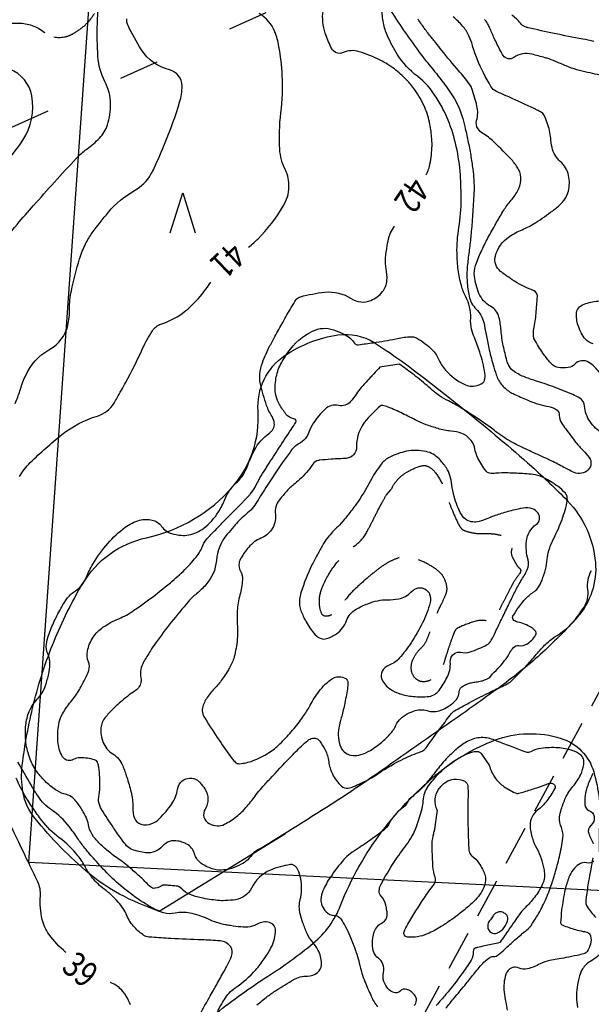
# Model space of a CAD drawing. Extents: x 1563053 to 1564769, y 6714903 to 6716739.
# Drawn here: x 1564166 to 1564246, y 6716025 to 6716163 of the extents above; entities that cross this region are included whole.
import ezdxf

# ---------------------------------------------------------------- set-up
doc = ezdxf.new("R2010")
doc.units = 0
doc.header["$LTSCALE"] = 2
doc.header["$MEASUREMENT"] = 0
for name, pattern in [('K_KAYAPU_2000', [6.3, 4.9, -1.4]), ('K_POLKU_2000', [4.2, 3.5, -0.7]), ('K_TILRAJ_2000', [4.2, 2.8, -1.4]), ('K_TILRAJ_EPA_2000', [8.4, 2.8, -5.6])]:
    doc.linetypes.add(name, pattern=pattern)
doc.layers.get('0').update_dxf_attribs({"linetype": 'CONTINUOUS'})
for name, color, linetype in [('K_AJOPOLKU', 7, 'K_POLKU_2000'), ('K_AVOKALLIO', 7, 'K_AVOKAL_O_2000'), ('K_KARTTAMERKKI', 7, 'CONTINUOUS'), ('K_KAYRA', 32, 'CONTINUOUS'), ('K_KAYRA_APU', 32, 'K_KAYAPU_2000'), ('K_KAYRA_JOHTO', 32, 'CONTINUOUS'), ('K_KAYRA_LUKU', 32, 'CONTINUOUS'), ('K_OJA', 5, 'CONTINUOUS'), ('K_RAUHOITETTU_ALUE', 7, 'CONTINUOUS'), ('K_TILANRAJA', 1, 'K_TILRAJ_2000'), ('K_TILANRAJA_EPAVARMA', 1, 'K_TILRAJ_EPA_2000')]:
    doc.layers.add(name, color=color, linetype=linetype)
doc.styles.get("Standard").update_dxf_attribs({"font": 'romans.shx', "width": 0.8})
doc.linetypes.add('K_AVOKAL_O_2000', pattern='A,0,-1.75,[141,ACAD.shx,S=-2.1,R=0,X=0,Y=0],-1.75', length=3.5)

# ---------------------------------------------------------------- blocks, each defined once
blk = doc.blocks.new('K_MANTYM')
blk.add_lwpolyline([(-0.625, 0), (0, 2), (0.625, 0)])

msp = doc.modelspace()

# ---------------------------------------------------------------- linework, layer by layer
at = {"layer": 'K_AJOPOLKU', "flags": 128}
msp.add_lwpolyline([(1563978.01, 6716069.12, 0.019639), (1563987.53, 6716069.69, 0.034792), (1563992.84, 6716070.59, 0.004076), (1564004.6, 6716073.55, 0.020086), (1564006.96, 6716074.26, 0.01002), (1564014.24, 6716076.96, 0.012341), (1564020.05, 6716079.41, 0.016913), (1564027.41, 6716083.03, -0.020171), (1564033.59, 6716086.03, -0.011518), (1564040.79, 6716088.97, 0.00869), (1564050.35, 6716092.82, 0.006264), (1564061.5, 6716097.69, 0.014306), (1564066.29, 6716100.03, 0.029211), (1564072.36, 6716103.67, -0.023716), (1564079.77, 6716108.23, -0.001871), (1564087.8, 6716112.61, -0.002682), (1564093.42, 6716115.62, -0.002747), (1564100.57, 6716119.34, -0.00295), (1564107.26, 6716122.74, -0.016192), (1564113.17, 6716125.45, 0.010494), (1564122.32, 6716129.53, 0.012916), (1564128.92, 6716132.84, 0.013918), (1564134.86, 6716136.24, 0.032739), (1564141.14, 6716140.66, 0.029422), (1564147.46, 6716146.39, 0.009844), (1564151.03, 6716150.19, -0.00673), (1564156.22, 6716155.78, -0.008906), (1564161.87, 6716161.49, -0.050742), (1564162.98, 6716162.36, -0.118207), (1564163.4, 6716162.51, -0.024014), (1564165.56, 6716162.62, -0.171246), (1564169.16, 6716161.37, 0.224952), (1564172.03, 6716160.69, 0.077758), (1564173.19, 6716161.13, 0.047047), (1564174.85, 6716162.3, 0.084881), (1564176.12, 6716163.83, 0.074482), (1564176.95, 6716165.93)], format="xyb", dxfattribs=at)
at = {"layer": 'K_AVOKALLIO', "flags": 128}
for points in [[(1564185.34, 6716037.82, -0.042371), (1564179.75, 6716040.25, -0.050579), (1564175.51, 6716043.11, -0.048201), (1564167.87, 6716050.86, -0.129446), (1564166.17, 6716054.6, -0.072072), (1564166.08, 6716058.34, -0.030774), (1564167.66, 6716066.93, -0.036128), (1564170.54, 6716075.77, -0.037162), (1564174.57, 6716083.86, -0.208305), (1564183.55, 6716090.32, 0.161462), (1564195.64, 6716097.46, 0.199574), (1564199.22, 6716108.14, -0.267778), (1564203.01, 6716115.92, -0.11329), (1564210.46, 6716118.81, -0.177543), (1564215.55, 6716117.73, -0.020139), (1564219.95, 6716114.73, -0.009861), (1564228.54, 6716108.06, -0.011245), (1564237.64, 6716100.37, -0.019195), (1564242.69, 6716095.54, -0.172918), (1564246.65, 6716086.85, -0.205631), (1564244.09, 6716079.14, -0.028186), (1564238.9, 6716073.92, -0.027259), (1564232.96, 6716069.15, -0.002277), (1564226.47, 6716064.53, -0.001322), (1564215.24, 6716056.67, -0.010208), (1564209.5, 6716052.84, -0.005492), (1564198.62, 6716046.07)], [(1564180.93, 6715969.06, 0.064306), (1564180.92, 6715974.78, 0.074893), (1564179.55, 6715979.5, 0.171814), (1564174.16, 6715985.06, -0.215425), (1564170.18, 6715989.92, -0.09864), (1564169.73, 6715996.66, -0.11435), (1564171.79, 6716002.14, -0.029847), (1564176.86, 6716008.87, -0.037121), (1564181.63, 6716013.68, -0.004909), (1564187.55, 6716018.74, -0.005087), (1564193.36, 6716023.51, -0.027113), (1564200.56, 6716028.67, 0.030226), (1564206.98, 6716033.34, 0.12849), (1564210.83, 6716038.66, -0.070066), (1564216.64, 6716049.04, -0.060046), (1564224.8, 6716057.45, -0.079711), (1564232.48, 6716061.86, -0.169213), (1564241.82, 6716062.12, -0.248818), (1564246.41, 6716057.43, -0.08978), (1564247.23, 6716049.85, 0.074898), (1564247.94, 6716040.77, 0.022186), (1564250.17, 6716032.82, -0.033143), (1564251.54, 6716027.46, -0.054637), (1564252.05, 6716020.69, -0.046333), (1564251.03, 6716012.75, -0.066885), (1564248.18, 6716005.01, -0.128967), (1564245.25, 6716001.82, -0.004798), (1564239.3, 6715998.08, 0.003613), (1564231.38, 6715993.12, 0.000289), (1564217.07, 6715984, 0.001145), (1564213.48, 6715981.7, 0.022919), (1564210.33, 6715979.46, -0.00833), (1564201.86, 6715973.06, -0.03756), (1564196.4, 6715969.67, -0.021765), (1564186.36, 6715964.98)]]:
    msp.add_lwpolyline(points, format="xyb", dxfattribs=at)
msp.add_lwpolyline([(1564203.1, 6716048.69), (1564185.34, 6716037.82)], dxfattribs=at)
at = {"layer": 'K_KAYRA', "flags": 128}
for points in [[(1564271.49, 6716051.51, 0.000003), (1564268.45, 6716047.24, 0.004735)], [(1564160.75, 6716128.06, -0.011725), (1564161.91, 6716130.14, -0.039998), (1564162.32, 6716130.72, -0.003129), (1564165.37, 6716134.35, -0.004253), (1564167.66, 6716136.99, -0.003107), (1564170.61, 6716140.28, -0.003045), (1564173.65, 6716143.6, -0.048922), (1564175.18, 6716144.96, 0.043227), (1564176.94, 6716146.48, 0.114295), (1564178.05, 6716148.33, 0.082592), (1564178.5, 6716151.27, 0.11787), (1564177.69, 6716154.43, -0.105681), (1564176.72, 6716157.93, -0.021769), (1564176.63, 6716162.57, -0.034491), (1564176.9, 6716165.5, -0.02054)], [(1564198.62, 6716046.07, -0.052719), (1564197.72, 6716045.03, -0.068957), (1564196.87, 6716044.43, -0.040634), (1564195.51, 6716043.86, -0.053084), (1564194.41, 6716043.63, -0.093517), (1564192.97, 6716043.75, -0.076329), (1564191.37, 6716044.47, -0.181645), (1564190.27, 6716045.95, 0.202238), (1564189.22, 6716047.26, 0.040676), (1564188.69, 6716047.5, 0.031567), (1564187.96, 6716047.7, 0.271486), (1564185.78, 6716046.97, -0.245556), (1564183.45, 6716046.05, -0.059358), (1564181.49, 6716046.51, -0.134177), (1564180.75, 6716047.03, -0.015427), (1564180.07, 6716047.9, -0.008386), (1564178.91, 6716049.56, -0.009378), (1564177.23, 6716052.13, -0.046818), (1564176.96, 6716052.68, -0.135775), (1564176.83, 6716053.88, 0.058518), (1564176.98, 6716056.61, 0.015414), (1564176.83, 6716058.07, 0.041595), (1564176.72, 6716058.61, 0.248817), (1564176.24, 6716059.1, 0.078481), (1564174.2, 6716059.4, 0.125575), (1564173.25, 6716059.14, -0.16852), (1564172.53, 6716059.01, -0.234405), (1564171.7, 6716059.6, -0.104366), (1564171.09, 6716061.68, -0.059685), (1564171.2, 6716064.07, -0.089216), (1564171.73, 6716065.58, -0.044652), (1564172.89, 6716067.25, 0.042714), (1564174.11, 6716069, 0.016939), (1564174.97, 6716070.59, 0.026963), (1564175.42, 6716071.64, 0.188472), (1564175.39, 6716072.88, -0.151268), (1564175.24, 6716074.4, -0.09332), (1564176.04, 6716076.33, -0.099706), (1564177.41, 6716077.73, -0.050609), (1564179.65, 6716078.94, 0.054181), (1564181.72, 6716080.08, 0.002598), (1564183.26, 6716081.16, 0.005337), (1564184, 6716081.71, 0.014013), (1564186.9, 6716084, 0.019003), (1564188.92, 6716085.83, 0.016111), (1564189.68, 6716086.62, 0.013946), (1564190.51, 6716087.6, 0.07112), (1564191.47, 6716089.22, -0.09479), (1564192.25, 6716090.41, -0.00205), (1564192.96, 6716091.13, 0.001154), (1564194.2, 6716092.4, 0.000872), (1564197.83, 6716096.12, 0.01042), (1564198.13, 6716096.44, 0.065996), (1564198.8, 6716097.43, -0.026759), (1564200.26, 6716099.97, -0.000158), (1564200.6, 6716100.5, -0.000034), (1564202.16, 6716102.92, -0.004815), (1564203.87, 6716105.52, 0.01262), (1564204.51, 6716106.52, 0.535681), (1564204.27, 6716107.04, -0.191235), (1564203.15, 6716107.69, -0.041561), (1564202.23, 6716109.06, -0.056535), (1564201.77, 6716110.19, -0.084366), (1564201.62, 6716111.6, -0.05649), (1564201.98, 6716113.69, -0.052753), (1564202.38, 6716114.66, -0.027348), (1564203.43, 6716116.36, -0.127125), (1564206.88, 6716119.35, -0.200906), (1564209.83, 6716119.53, -0.032334), (1564211.26, 6716118.93, -0.048571), (1564212.13, 6716118.39, -0.093694), (1564212.8, 6716117.64, 0.2517), (1564213.14, 6716117.43, 0.041692), (1564213.34, 6716117.44, 0.003914), (1564215.45, 6716117.72, 0.018647), (1564218.58, 6716118.27, -0.030787), (1564220.49, 6716118.56, -0.153608), (1564221.63, 6716118.31, -0.067606), (1564223.7, 6716116.72, -0.091083), (1564224.59, 6716115.43, 0.076492), (1564225.59, 6716113.86, 0.097179), (1564228.18, 6716111.88, 0.180713), (1564229.96, 6716111.69, 0.081972), (1564230.8, 6716112.07, 0.18212), (1564231.05, 6716112.41, 0.1082), (1564231.11, 6716113.44, 0.036498), (1564230.4, 6716116.39, 0.023086), (1564229.64, 6716118.44, -0.040624), (1564229.25, 6716119.62, -0.072555), (1564229.11, 6716121.17, 0.071316), (1564228.96, 6716122.75, 0.065067), (1564228.42, 6716124.18, -0.059123), (1564227.8, 6716125.75, -0.030702), (1564227.36, 6716127.95, -0.029447), (1564227.19, 6716130.28, -0.045203), (1564227.46, 6716133.93, 0.041806), (1564227.77, 6716137.87, 0.007923), (1564227.74, 6716139.53, 0.007333), (1564227.66, 6716141.32, 0.038698), (1564227.09, 6716145.27, 0.039764), (1564225.95, 6716148.98, 0.025526), (1564225.34, 6716150.32, 0.017477), (1564224.27, 6716152.2, 0.092223), (1564221.62, 6716155.15, -0.088834), (1564218.84, 6716158.18, -0.035265), (1564217.4, 6716160.86, -0.057923), (1564216.84, 6716162.64, -0.054706), (1564216.68, 6716164.68, 0.047141)], [(1564197.88, 6716131.13, 0.013142), (1564198.65, 6716131.77, 0.017464), (1564199.19, 6716132.29, 0.060695), (1564202.77, 6716136.91, 0.126697), (1564203.57, 6716139.63, 0.125414), (1564203.06, 6716142, -0.100706), (1564202.27, 6716144.9, -0.048147), (1564202.44, 6716150, 0.046601), (1564202.63, 6716155.26, 0.028017), (1564202.16, 6716159.36, 0.054252), (1564201.58, 6716161.41, 0.163408), (1564199.38, 6716163.97, -0.120874)], [(1564222.85, 6716141.33, 0.019759), (1564223.2, 6716142.09, 0.042264), (1564223.31, 6716142.46, 0.020037), (1564223.55, 6716143.79, 0.021017), (1564223.67, 6716145.06, 0.034981), (1564223.65, 6716146.38, 0.022745), (1564223.38, 6716148.41, 0.058479), (1564222.66, 6716150.79, 0.051225), (1564221.26, 6716153.26, 0.040674), (1564220.08, 6716154.67, 0.033024), (1564218.38, 6716156.18, 0.050593), (1564216.39, 6716157.42, 0.037371), (1564213.45, 6716158.61, 0.185011), (1564211.19, 6716158.48, -0.317345), (1564209.81, 6716158.75, -0.083446), (1564209.46, 6716159.26, -0.024159), (1564208.67, 6716161.23, -0.121386), (1564208.37, 6716164.32, 0.242106)], [(1564217.91, 6716164.3, 0.014069), (1564219.9, 6716161.31, 0.001254), (1564221.01, 6716159.74, 0.002479), (1564221.57, 6716158.96, 0.017457), (1564223.24, 6716156.82, -0.01409), (1564225.32, 6716154.2, -0.022201), (1564226.82, 6716151.99, -0.040735), (1564227.49, 6716150.69, -0.022778), (1564227.88, 6716149.61, -0.016615), (1564228.29, 6716148.09, -0.007594), (1564228.73, 6716146.1, -0.007469), (1564229.11, 6716144.07, -0.011615), (1564229.41, 6716142.11, -0.01561), (1564229.55, 6716140.64, -0.029158), (1564229.56, 6716138.55, -0.010204), (1564229.12, 6716132.61, -0.010316), (1564228.88, 6716130.5, 0.010547), (1564228.64, 6716128.44, 0.037576), (1564228.61, 6716126.29, 0.039712), (1564228.88, 6716124.28, 0.142355), (1564229.88, 6716122.44, -0.137321), (1564230.94, 6716120.56, -0.017508), (1564231.28, 6716118.88, 0.01537), (1564231.66, 6716116.97, 0.010483), (1564232.25, 6716114.63, 0.017079), (1564232.7, 6716113.21, 0.089244), (1564233.52, 6716111.75, 0.094263), (1564234.76, 6716110.73, 0.018818), (1564235.4, 6716110.41, 0.006538), (1564237.31, 6716109.57, 0.058666), (1564240.1, 6716108.76, -0.135161), (1564241.27, 6716108.22, -0.234603), (1564241.57, 6716107.51, 0.163238), (1564241.86, 6716106.46, 0.011668), (1564242.47, 6716105.61, 0.005169), (1564243.91, 6716103.71, 0.030068), (1564244.92, 6716102.57, -0.035217), (1564245.77, 6716101.58, -0.376503), (1564245.63, 6716099.86, -0.307552), (1564243.64, 6716099.5, -0.020446), (1564242.02, 6716100.31, 0.018189), (1564240.21, 6716101.23, 0.001505), (1564238, 6716102.24, -0.003645), (1564237.09, 6716102.66, -0.011035), (1564235.01, 6716103.7, -0.019889), (1564233.89, 6716104.34, -0.028022), (1564232.81, 6716105.11, 0.01905), (1564231.25, 6716106.28, 0.004908), (1564229.59, 6716107.39, 0.004471), (1564227.74, 6716108.57, 0.032547), (1564225.98, 6716109.53, -0.044938), (1564224.71, 6716110.26, -0.027571), (1564224.02, 6716110.8, 0.008932), (1564221.95, 6716112.56, 0.011805), (1564220.89, 6716113.39, 0.007016), (1564219.05, 6716114.72)], [(1564247.16, 6716113.58, 0.093153), (1564245.73, 6716114.95, 0.179335), (1564244.71, 6716115.18, 0.173777), (1564243.75, 6716114.69, -0.177116), (1564242.81, 6716114.22, -0.064667), (1564241.41, 6716114.23, -0.130046), (1564240.76, 6716114.5, -0.050636), (1564240.21, 6716115.03, -0.025496), (1564239.27, 6716116.24, -0.027565), (1564238.07, 6716118.18, -0.118334), (1564237.93, 6716118.7, -0.05329), (1564238, 6716119.65, 0.022698), (1564238.31, 6716121.83, 0.008582), (1564238.49, 6716124.21, 0.084682), (1564238.47, 6716124.45, 0.243514), (1564237.84, 6716125.11, -0.064547), (1564234.94, 6716126.57, -0.006783), (1564233.97, 6716127.25, -0.009751), (1564233.32, 6716127.74, -0.297013), (1564232.58, 6716129.87, -0.187873), (1564234.55, 6716132.64, -0.046567), (1564236.34, 6716133.6, 0.043381), (1564238.26, 6716134.61, 0.019035), (1564240.64, 6716136.26, 0.033388), (1564241.89, 6716137.34, 0.136902), (1564242.84, 6716139.01, 0.118181), (1564242.87, 6716141.22, 0.156965), (1564241.71, 6716143.19, -0.1591), (1564240.56, 6716145.14, -0.033702), (1564240.37, 6716146.44, 0.039935), (1564240.19, 6716147.54, 0.044109), (1564239.48, 6716149.62, 0.157681), (1564239.06, 6716150.09, 0.021736), (1564238.45, 6716150.41, 0.004005), (1564235.04, 6716151.99, 0.006155), (1564233.48, 6716152.68, -0.012523), (1564232.72, 6716153.02, -0.147602), (1564231.96, 6716153.72, -0.034335), (1564230.02, 6716157.59, -0.032108), (1564229.37, 6716159.49, 0.044223), (1564228.86, 6716160.86, 0.064127), (1564227.98, 6716162.22, 0.056128), (1564226.63, 6716163.5, 0.124683)], [(1564246.42, 6716160.03, 0.018682), (1564244.86, 6716160.38, -0.007316), (1564240.84, 6716161.17, -0.003441), (1564237.2, 6716161.97, -0.030471), (1564236.79, 6716162.09, -0.145055), (1564236.1, 6716162.6, 0.072518), (1564234.88, 6716163.79, 0.003357)], [(1564255.27, 6716148.32, 0.037966), (1564254.52, 6716149.99, 0.059782), (1564253.84, 6716150.94, 0.013151), (1564252.56, 6716152.28, 0.027167), (1564251.89, 6716152.87, 0.033807), (1564250.2, 6716154.04, 0.038383), (1564248.58, 6716154.84, 0.049923), (1564245.89, 6716155.62, -0.045716), (1564242.94, 6716156.45, -0.011849), (1564241.36, 6716157.1, 0.015265), (1564240.13, 6716157.59, 0.020732), (1564239.6, 6716157.76, 0.005859), (1564237.7, 6716158.26, 0.217941), (1564235.16, 6716157.79, -0.421936), (1564233.69, 6716158.07, -0.026963), (1564233.29, 6716158.75, -0.010786), (1564232.42, 6716160.52, -0.011973), (1564231.77, 6716162, 0.029501), (1564231.49, 6716162.59, 0.069854), (1564231.07, 6716163.14, 0.020893)], [(1564163.04, 6716142.36, 0.052684), (1564166.16, 6716146.16, 0.193356), (1564167.43, 6716152.39, 0.259011), (1564164.33, 6716156.16, 0.090115)], [(1564185.85, 6716041.52, -0.12009), (1564184.73, 6716041.06, -0.226714), (1564184.09, 6716041.25, -0.022995), (1564183.46, 6716041.88, 0.024786), (1564182.88, 6716042.46, 0.001943), (1564181.51, 6716043.68, 0.005687), (1564181.04, 6716044.09, 0.024496), (1564180.12, 6716044.8, -0.014258), (1564178.51, 6716045.98, -0.026227), (1564177.13, 6716047.18, -0.031572), (1564176.11, 6716048.3, -0.12141), (1564175.45, 6716049.72, 0.08496), (1564174.66, 6716051.8, 0.027311), (1564173.75, 6716053.16, 0.053837), (1564173.19, 6716053.77, 0.12181), (1564172.29, 6716054.22, -0.083682), (1564170.95, 6716054.78, -0.049134), (1564169.46, 6716055.94, -0.045527), (1564168.13, 6716057.46, -0.067874), (1564167.18, 6716059.22, -0.056885), (1564166.6, 6716061.53, -0.054865), (1564166.55, 6716063.74, -0.062011), (1564166.96, 6716065.65, -0.107631), (1564168.17, 6716067.62, 0.110167), (1564169.35, 6716069.56, 0.029948), (1564169.79, 6716071.21, 0.039456), (1564169.96, 6716072.5, 0.121279), (1564169.66, 6716074.04, -0.147263), (1564169.47, 6716075.34, -0.045132), (1564169.77, 6716076.58, -0.026569), (1564170.58, 6716078.58, -0.017739), (1564171.62, 6716080.61, -0.030365), (1564172.34, 6716081.74, -0.093606), (1564173.42, 6716082.76, 0.092527), (1564174.52, 6716083.78, 0.059879), (1564175.09, 6716084.8, -0.034751), (1564175.99, 6716086.6, -0.046983), (1564178.11, 6716089.52, -0.0511), (1564180.54, 6716091.78, -0.095976), (1564182.58, 6716092.77, -0.124959), (1564184.34, 6716092.8, -0.180309), (1564185.67, 6716091.91, 0.166728), (1564187.07, 6716090.91, 0.051098), (1564188.41, 6716090.66, 0.064858), (1564189.49, 6716090.71, 0.121677), (1564191.58, 6716091.64, 0.089112), (1564193.66, 6716093.95, 0.044203), (1564194.55, 6716095.7, -0.061587), (1564195.22, 6716096.94, -0.047251), (1564196.31, 6716098.18, 0.05912), (1564197.16, 6716099.2, 0.057064), (1564197.73, 6716100.35, -0.029953), (1564198.71, 6716102.61, -0.128141), (1564200.82, 6716105, 0.272548), (1564201.51, 6716106.43, 0.125539), (1564201.2, 6716107.33, -0.066113), (1564200.42, 6716108.92, -0.020692), (1564199.57, 6716111.88, -0.062584), (1564199.45, 6716112.89, -0.074502), (1564199.72, 6716114.54, -0.044343), (1564200.8, 6716117.12, -0.003161), (1564201.59, 6716118.6, -0.002342), (1564202.69, 6716120.58, -0.008178), (1564203.88, 6716122.65, -0.014682), (1564204.6, 6716123.77, -0.180428), (1564205.19, 6716124.18, -0.036064), (1564208.6, 6716124.82, -0.177358), (1564212.31, 6716123.92, 0.251661), (1564215.08, 6716123.66, 0.124442), (1564216.72, 6716124.9, 0.153881), (1564217.34, 6716126.46, 0.067172), (1564217.23, 6716128.12, -0.074007), (1564217.15, 6716129.62, -0.017119), (1564217.37, 6716131.36, -0.022773), (1564217.64, 6716132.64, -0.055761), (1564217.84, 6716133.15, -0.027372), (1564218.4, 6716134.11)], [(1564165.71, 6716098.94, -0.065314), (1564167.21, 6716100.87, -0.026762), (1564171.66, 6716104.81, -0.094824), (1564176.64, 6716107.42, 0.184531), (1564178.98, 6716109.23, 0.007721), (1564179.41, 6716109.97, 0.002699), (1564180.6, 6716112.1, 0.021212), (1564183, 6716116.89, -0.039617), (1564184.37, 6716119.41, -0.170043), (1564185.57, 6716120.33, 0.075215), (1564188.55, 6716121.84, 0.053027), (1564190.53, 6716123.59, 0.042), (1564192.57, 6716126.23)], [(1564246.35, 6716117.58, -0.179961), (1564245.26, 6716118.2, -0.099239), (1564244.21, 6716120.15, -0.094175), (1564244, 6716121.96, -0.198669), (1564244.41, 6716122.75, -0.104751), (1564245.28, 6716123.23, -0.052431), (1564247.22, 6716123.6, -0.117994)], [(1564216.36, 6716114.28, 0.001559), (1564215.48, 6716113.34, 0.002792), (1564215, 6716112.81, 0.000233), (1564214.24, 6716111.98, 0.000339), (1564213.73, 6716111.41, 0.039754), (1564213.05, 6716110.53, -0.032461), (1564212.24, 6716109.44, -0.282435), (1564210.55, 6716108.9, 0.254098), (1564208.67, 6716108.39, 0.027946), (1564207.73, 6716107.4, 0.032121), (1564207.02, 6716106.44, 0.051648), (1564206.37, 6716105.15, -0.073529), (1564205.87, 6716104.27, -0.111153), (1564204.92, 6716103.49, 0.112662), (1564203.99, 6716102.71, 0.012096), (1564202.91, 6716101.23, 0.005562), (1564200.68, 6716097.93, 0.010572), (1564199.22, 6716095.6, -0.02545), (1564198.58, 6716094.65, -0.060721), (1564197.76, 6716093.8, 0.033731), (1564196.21, 6716092.34, 0.009932), (1564195.8, 6716091.88, 0.004248), (1564194.88, 6716090.8, 0.152969), (1564193.37, 6716087.11, -0.164738), (1564191.88, 6716083.7, -0.034706), (1564190.56, 6716082.44, 0.039973), (1564189.43, 6716081.34, 0.012234), (1564187.02, 6716078.44, 0.012584), (1564184.82, 6716075.51, 0.013178), (1564184.09, 6716074.42, 0.009554), (1564183.14, 6716072.86, 0.181951), (1564182.76, 6716070.64, -0.257519), (1564182.26, 6716069.07, -0.044878), (1564181.64, 6716068.59, 0.027508), (1564180.6, 6716067.83, 0.020778), (1564178.85, 6716066.27, 0.02918), (1564177.72, 6716065.04, 0.151125), (1564177.13, 6716063.6, 0.114811), (1564177.42, 6716061.6, 0.16204), (1564178.8, 6716059.95, -0.159519), (1564180.2, 6716058.27, -0.017902), (1564180.77, 6716056.68, -0.013858), (1564181.38, 6716054.58, -0.075723), (1564181.6, 6716052.47, 0.102487), (1564181.85, 6716050.91, 0.230538), (1564182.74, 6716050.06, 0.17813), (1564184.31, 6716050.14, 0.097146), (1564185.39, 6716050.87, 0.046511), (1564187.1, 6716052.94, 0.111918), (1564187.9, 6716054.99, -0.186837), (1564188.57, 6716056.16, -0.163729), (1564189.6, 6716056.54, -0.156796), (1564190.7, 6716056.23, -0.068206), (1564191.06, 6716055.91, -0.029194), (1564191.74, 6716055.02, -0.294789), (1564191.79, 6716052.19, 0.433462), (1564192.34, 6716050.15, 0.110966), (1564193.48, 6716049.84, 0.128131), (1564194.49, 6716050.05, 0.052408), (1564196.19, 6716051.14, 0.051111), (1564197.68, 6716052.59, 0.012757), (1564198.97, 6716054.22, -0.021522), (1564199.75, 6716055.18, -0.005456), (1564200.91, 6716056.45, -0.002305), (1564203.71, 6716059.41, -0.010515), (1564205.31, 6716061.03, -0.019631), (1564206.23, 6716061.84, -0.133211), (1564206.88, 6716062.13, -0.148288), (1564207.51, 6716062.05, -0.126666), (1564207.89, 6716061.74, -0.041434), (1564208.65, 6716060.51, -0.088165), (1564209.16, 6716058.85, 0.085031), (1564209.67, 6716057.12, 0.09516), (1564210.96, 6716055.43, 0.220243), (1564211.88, 6716055.14, 0.064596), (1564212.66, 6716055.36, 0.023431), (1564214.67, 6716056.31, 0.019219), (1564215.62, 6716056.85, 0.018138), (1564216.57, 6716057.5)], [(1564210.66, 6716092.06, 0.028272), (1564209.17, 6716090.54, 0.046853), (1564208.42, 6716089.49, 0.008838), (1564207.66, 6716088.13, 0.007915), (1564206.85, 6716086.58, 0.041391), (1564205.25, 6716082.58, 0.099683), (1564205.07, 6716080.78, 0.069542), (1564205.25, 6716080.06, 0.030259), (1564205.97, 6716078.52, 0.058103), (1564207.26, 6716076.69, 0.132461), (1564208.1, 6716076.14, 0.155925), (1564208.84, 6716076.14, 0.071931), (1564210.26, 6716076.83, 0.163859), (1564211.67, 6716078.67, -0.183625), (1564213, 6716080.27, -0.035483), (1564214.64, 6716081.05, -0.043226), (1564216.06, 6716081.47, -0.052308), (1564217.41, 6716081.6, 0.043773), (1564219.01, 6716081.73, 0.173873), (1564220.72, 6716082.69, -0.231031), (1564222.1, 6716083.28, -0.146462), (1564222.86, 6716083.01, -0.146899), (1564223.34, 6716082.37, -0.149837), (1564223.4, 6716081.2, -0.056471), (1564222.35, 6716078.35, -0.028939), (1564220.73, 6716075.56, -0.034255), (1564219.08, 6716073.39, -0.12185), (1564217.65, 6716072.4, 0.171618), (1564216.69, 6716071.58, 0.239886), (1564216.63, 6716070.44, 0.143742), (1564217.82, 6716069.03, 0.0686), (1564219.17, 6716068.39, 0.054154), (1564221.02, 6716068.01, 0.049854), (1564223.26, 6716068.03, 0.124561), (1564224.12, 6716068.34, 0.086276), (1564224.66, 6716068.87, 0.031248), (1564225.76, 6716070.62, 0.142867), (1564226.25, 6716072.88, -0.267221), (1564226.82, 6716074.05, -0.205382), (1564227.69, 6716074.22, 0.131261), (1564229.03, 6716074.28, 0.04873), (1564231.42, 6716075.3, 0.152761), (1564232.01, 6716075.91, 0.001806), (1564232.59, 6716077.08, 0.001057), (1564233.57, 6716079.1, 0.000247), (1564234.48, 6716080.96, -0.000272), (1564235.3, 6716082.65, -0.028689), (1564236.18, 6716084.24, 0.028947), (1564237.06, 6716085.82, 0.185916), (1564237.18, 6716087.23, -0.098999), (1564236.95, 6716089.83, -0.212396), (1564238.33, 6716092.19, 0.409611), (1564238.6, 6716093.75, 0.158562), (1564237.78, 6716094.37, 0.126989), (1564236.5, 6716094.48, 0.018872), (1564235.04, 6716094.17, 0.014675), (1564233.19, 6716093.64, 0.025391), (1564231.54, 6716093.03, -0.034666), (1564230.31, 6716092.6, -0.096218), (1564229.4, 6716092.53, -0.10058), (1564228.56, 6716092.8, -0.142073), (1564227.81, 6716093.57, -0.053778), (1564226.78, 6716096.13, -0.042779), (1564226.47, 6716097.75, 0.052777), (1564226.2, 6716099.06, 0.066665), (1564225.69, 6716100.12, 0.047483), (1564224.66, 6716101.4, 0.144151), (1564222.84, 6716102.43, 0.10809), (1564220.08, 6716102.46, 0.06659), (1564217.74, 6716101.64, 0.107973), (1564216.55, 6716100.67, 0.047972), (1564215.04, 6716098.33, -0.034438), (1564213.02, 6716095.03, -0.011111), (1564212.39, 6716094.19, -0.007259), (1564211.39, 6716092.93)], [(1564216.57, 6716057.5, -0.010617), (1564218.32, 6716058.54, -0.014151), (1564219.68, 6716059.25, -0.032198), (1564222.13, 6716060.27, 0.13207), (1564222.68, 6716060.63, 0.026547), (1564223.27, 6716061.39, -0.008903), (1564224.96, 6716063.71, -0.001174), (1564226.41, 6716065.61, -0.017058), (1564226.51, 6716065.73, -0.08027), (1564226.83, 6716065.99, -0.013816), (1564228.91, 6716067.13, -0.000662), (1564230.14, 6716067.77, -0.000604), (1564231.49, 6716068.45, -0.011653), (1564233.53, 6716069.43, 0.024627), (1564234.49, 6716069.92, 0.062601), (1564234.82, 6716070.17, 0.009798), (1564236.68, 6716072.04, 0.016489), (1564238.17, 6716073.72, -0.018419), (1564239.51, 6716075.21, -0.062395), (1564241.01, 6716076.42, 0.048293), (1564242.99, 6716077.92, 0.040543), (1564243.79, 6716078.8, 0.022108), (1564245.06, 6716080.58, 0.18253), (1564245.59, 6716083.03, -0.168416), (1564246.09, 6716085.69, -0.098455)], [(1564225.63, 6716024.21, -0.005969), (1564226.71, 6716025.53, 0.003633), (1564228.49, 6716027.69, 0.000478), (1564229.69, 6716029.17, -0.000925), (1564230.31, 6716029.93, -0.028042), (1564230.97, 6716030.66, -0.030668), (1564231.65, 6716031.24, -0.168936), (1564232.33, 6716031.47, 0.176719), (1564232.99, 6716031.7, 0.020468), (1564233.88, 6716032.48, -0.012333), (1564235.34, 6716033.81, -0.007953), (1564236.71, 6716034.97, 0.017684), (1564237.32, 6716035.5, 0.05287), (1564237.62, 6716035.84, 0.017012), (1564238.38, 6716037.04, 0.025656), (1564239.48, 6716039.11, 0.024922), (1564240.39, 6716041.36, 0.013274), (1564240.97, 6716043.18, 0.010773), (1564241.58, 6716045.47, 0.014444), (1564241.86, 6716046.77, 0.014036), (1564242.07, 6716048.12, 0.135383), (1564241.86, 6716049.58, -0.130417), (1564241.62, 6716051.09, -0.04895), (1564241.84, 6716052.14, -0.030028), (1564242.45, 6716053.76, -0.074903), (1564243.49, 6716055.37, 0.071661), (1564244.58, 6716057.05, 0.066435), (1564245.01, 6716058.45, 0.123258), (1564244.95, 6716059.24, 0.154458), (1564244.54, 6716059.82, 0.081477), (1564243.36, 6716060.42, 0.061259), (1564241.38, 6716060.8, 0.0514), (1564238.99, 6716060.71, 0.089794), (1564237.55, 6716060.24, -0.211444), (1564236.89, 6716060.18, -0.005803), (1564236.36, 6716060.37, -0.001591), (1564234.45, 6716061.1, -0.002268), (1564233.33, 6716061.53, 0.002388), (1564232.27, 6716061.95, 0.113146), (1564230.36, 6716062.21, 0.112204), (1564228.51, 6716061.62, 0.047207), (1564227.06, 6716060.57, 0.032852), (1564225.25, 6716058.76, 0.01748), (1564223.91, 6716057.11, -0.016974), (1564222.53, 6716055.42, -0.032395), (1564221.89, 6716054.77, -0.015914), (1564220.47, 6716053.59)], [(1564193.5, 6716023.74, -0.004145), (1564194.49, 6716025.44, -0.109039), (1564196.02, 6716027.07, 0.0625), (1564198.91, 6716029.62, 0.029565), (1564200.1, 6716031.15, 0.029493), (1564201.11, 6716032.81, 0.127816), (1564201.67, 6716035.2, 0.290146), (1564201.03, 6716036.16, 0.232442), (1564199.3, 6716036.09, -0.154774), (1564196.81, 6716035.62, -0.00546), (1564195.36, 6716035.81, -0.011643), (1564194.68, 6716035.92, -0.062922), (1564192.24, 6716036.71, 0.058589), (1564189.63, 6716037.58, 0.107095), (1564187.59, 6716037.56, -0.131898), (1564185.92, 6716037.63, -0.03762), (1564184.86, 6716038.05, -0.027382), (1564183.48, 6716038.82, -0.0268), (1564180.51, 6716040.92, -0.03147), (1564178.21, 6716043, -0.010738), (1564176.26, 6716045.07, -0.014287), (1564174.88, 6716046.7, -0.019814), (1564173.84, 6716048.11, 0.017145), (1564172.65, 6716049.75, 0.075056), (1564170.2, 6716052.06, -0.093713), (1564168.3, 6716053.99, -0.020461), (1564167.33, 6716055.58, 0.010269), (1564165.45, 6716058.78, 0.018001)], [(1564246.28, 6716057.19, 0.029638), (1564245.56, 6716055.51, 0.048687), (1564245.21, 6716054.11, 0.053288), (1564245.15, 6716052.79, 0.297197), (1564245.74, 6716051.99, -0.260139), (1564246.47, 6716051.13, -0.283401), (1564246.01, 6716049.89, 0.328112), (1564245.7, 6716048.75, 0.025487), (1564246, 6716048.07, -0.022821), (1564246.34, 6716047.31, -0.017755)], [(1564224.39, 6716052.03, -0.122546), (1564224.11, 6716053.56, -0.132653), (1564224.58, 6716054.93, -0.098419), (1564225.65, 6716056, -0.130813), (1564226.74, 6716056.37, -0.124535), (1564228.28, 6716056.09, -0.27348), (1564228.71, 6716055.46, -0.028724), (1564228.74, 6716053.96, 0.014983), (1564228.71, 6716051.07, 0.003898), (1564228.83, 6716046.63, 0.041934), (1564228.88, 6716046.22, 0.192029), (1564229.27, 6716045.62, -0.093582), (1564230.27, 6716044.6, -0.029846), (1564230.77, 6716043.75, -0.036076), (1564231.08, 6716043, -0.169886), (1564231.06, 6716041.45, -0.108694), (1564229.79, 6716039.44, -0.019638), (1564228.8, 6716038.52, -0.013697), (1564227.3, 6716037.3, -0.025847), (1564224.97, 6716035.69, -0.033062), (1564223.01, 6716034.65, -0.128444), (1564220.22, 6716034.19, -0.4981), (1564219.75, 6716034.95, -0.042239), (1564220.27, 6716036.01, -0.011286), (1564222.61, 6716039.74, -0.022236), (1564223.9, 6716041.52, 0.099025), (1564224.12, 6716041.96, 0.149272), (1564224.11, 6716042.61, -0.061275), (1564223.81, 6716044.13, -0.00644), (1564223.74, 6716045.4, -0.005262), (1564223.68, 6716046.96, -0.042395), (1564223.72, 6716047.68, -0.020802), (1564224, 6716049.13)], [(1564172.18, 6716032.06, -0.064619), (1564169.85, 6716034.58, -0.096745), (1564168.89, 6716036.67, -0.077355), (1564168.63, 6716040, 0.130849), (1564168.26, 6716041.96, 0.001667), (1564166.85, 6716044.89, -0.001844), (1564165.58, 6716047.53, -0.000166), (1564163.04, 6716052.87, 0.000349)], [(1564219.9, 6716052.66, 0.024514), (1564218.96, 6716051.89, 0.0398), (1564218.45, 6716051.35, 0.046087), (1564217.55, 6716049.99, -0.093366), (1564217.04, 6716049.37, -0.016266), (1564216.39, 6716048.84, -0.006267), (1564214.62, 6716047.56, -0.011214), (1564213.34, 6716046.7, 0.012412), (1564212.19, 6716045.92, 0.061748), (1564211.29, 6716045.1, 0.024006), (1564209.4, 6716042.64, 0.051312), (1564208.34, 6716040.72, 0.090022), (1564208.06, 6716039.5, 0.111958), (1564208.21, 6716038.65, 0.090072), (1564208.8, 6716037.75, 0.20054), (1564209.94, 6716037.25, -0.244856), (1564210.86, 6716036.75, -0.026505), (1564211.53, 6716035.64, -0.02515), (1564212.11, 6716034.4, -0.004768), (1564212.86, 6716032.48, -0.013234), (1564213.11, 6716031.78, -0.02558), (1564213.44, 6716030.54, 0.022827), (1564213.81, 6716029.14, 0.0205), (1564214.25, 6716027.92, 0.01209), (1564215.12, 6716025.91, 0.054978), (1564216.04, 6716024.38, -0.052849)], [(1564246.44, 6716044.85, -0.218094), (1564245.39, 6716044.63, 0.211316), (1564244.31, 6716044.41, 0.075702), (1564243.53, 6716043.66, 0.068105), (1564242.93, 6716042.61, 0.04058), (1564242.4, 6716040.91, 0.024356), (1564241.9, 6716037.99, 0.022836), (1564241.76, 6716036.21, 0.194173), (1564241.84, 6716036.01, 0.119587), (1564242.05, 6716035.87, 0.016057), (1564243.83, 6716035.26, 0.033796), (1564244.92, 6716035.01, -0.05579), (1564245.58, 6716034.83, -0.243434), (1564245.96, 6716034.39, -0.118383), (1564245.96, 6716033.23, -0.091763), (1564245.5, 6716032.19, -0.180105), (1564245.01, 6716031.85, -0.011481), (1564244.08, 6716031.63, -0.00687), (1564242.51, 6716031.32, -0.003694), (1564241.26, 6716031.1, 0.004465), (1564240.23, 6716030.92, 0.077323), (1564238.87, 6716030.44, -0.05755), (1564237.08, 6716029.73, -0.182216), (1564235.93, 6716029.84, 0.209245), (1564234.92, 6716029.89, 0.227008), (1564234.05, 6716028.97, 0.110338), (1564233.82, 6716026.48, 0.011056), (1564234.03, 6716025.07, 0.013486), (1564234.26, 6716023.93, 0.021651)], [(1564246.29, 6716045.33, 0.004118), (1564245.69, 6716042.04, 0.009132), (1564245.35, 6716039.84, 0.027201), (1564245.29, 6716039.1, 0.152542), (1564245.47, 6716038.48, 0.048921), (1564246.69, 6716036.96, 0.072362)], [(1564199.03, 6716024.66, -0.013121), (1564200.57, 6716025.88, -0.018566), (1564201.81, 6716026.74, -0.009829), (1564204.24, 6716028.22, -0.138555), (1564206.16, 6716028.72, 0.182969), (1564207.59, 6716029.22, 0.205541), (1564208.13, 6716030.3, 0.127649), (1564207.76, 6716032.16, 0.065583), (1564206.9, 6716033.48, -0.07148), (1564206.12, 6716034.7, -0.022049), (1564205.52, 6716036.19, -0.026578), (1564205.14, 6716037.47, -0.118969), (1564205.15, 6716039.5, 0.094275), (1564205.29, 6716042.04, 0.05359), (1564204.96, 6716043.36, 0.088449), (1564204.55, 6716044.08, 0.255755), (1564203.78, 6716044.38, 0.068003), (1564200.95, 6716043.6, 0.179558), (1564198.29, 6716041.08, -0.247133), (1564196.07, 6716039.46, -0.025084), (1564194.59, 6716039.32, -0.035652), (1564193.54, 6716039.35, -0.029544), (1564191.24, 6716039.71, -0.041696), (1564189.66, 6716040.2, -0.108319), (1564188.5, 6716040.99, 0.178909), (1564187.72, 6716041.38, 0.004633), (1564187.32, 6716041.41, 0.002771), (1564186.65, 6716041.47, 0.004641), (1564186.32, 6716041.49, 0.003153), (1564185.85, 6716041.52)], [(1564231.9, 6716036.64, 0.223338), (1564231.5, 6716035.67, 0.246144), (1564231.99, 6716034.84, 0.235754), (1564232.78, 6716034.77, 0.137065), (1564233.84, 6716035.55, 0.134883), (1564234.33, 6716036.74, 0.248283), (1564234.07, 6716037.42, 0.104635), (1564233.58, 6716037.7, 0.115977), (1564233.08, 6716037.73, 0.11222), (1564232.62, 6716037.55, 0.11121), (1564232.27, 6716037.17)], [(1564247.74, 6716032.26, -0.096948), (1564246, 6716030.84, 0.136917), (1564244.84, 6716029.72, 0.06061), (1564244.42, 6716028.76, 0.038225), (1564244.07, 6716027.14, 0.083364), (1564244.15, 6716024.33, -0.093422)], [(1564181.28, 6716024.67, 0.119536), (1564179.81, 6716027, 0.055894), (1564179.27, 6716027.42, 0.04254), (1564178.48, 6716027.81)]]:
    msp.add_lwpolyline(points, format="xyb", dxfattribs=at)
for points in [[(1564219.05, 6716114.72), (1564216.36, 6716114.28)], [(1564211.39, 6716092.93), (1564210.66, 6716092.06)], [(1564220.47, 6716053.59), (1564219.9, 6716052.66)], [(1564224.39, 6716052.03), (1564223.99, 6716049.06)], [(1564232.27, 6716037.17), (1564231.9, 6716036.64)]]:
    msp.add_lwpolyline(points, dxfattribs=at)
at = {"layer": 'K_KAYRA_APU', "flags": 128}
msp.add_lwpolyline([(1564217.91, 6716097.05, -0.075803), (1564218.89, 6716098.53, -0.078612), (1564220.23, 6716099.59, -0.060593), (1564222.23, 6716100.43, -0.174918), (1564223, 6716100.38, -0.1219), (1564224.08, 6716099.55, -0.069713), (1564225.26, 6716097.52, -0.016951), (1564225.93, 6716095.74, 0.018733), (1564226.54, 6716094.12, 0.017326), (1564227.45, 6716092.14, 0.061744), (1564227.79, 6716091.63, 0.133408), (1564228.29, 6716091.3, 0.049718), (1564229.82, 6716090.94, 0.045008), (1564230.92, 6716090.9, -0.037703), (1564232.22, 6716090.87, -0.061784), (1564234.07, 6716090.45, -0.133775), (1564234.8, 6716089.94, -0.283683), (1564234.95, 6716088.89, 0.223497), (1564234.98, 6716087.59, 0.008144), (1564235.35, 6716086.88, 0.013999), (1564235.59, 6716086.48, 0.081448), (1564236.02, 6716085.99, -0.209965), (1564236.14, 6716085.75, -0.191864), (1564235.95, 6716085.2, 0.058132), (1564234.92, 6716083.66, 0.000052), (1564234.24, 6716082.33, 0.000003), (1564233.56, 6716081.01, -0.000158), (1564232.78, 6716079.49, -0.000385), (1564232.46, 6716078.87, -0.369205), (1564231.7, 6716078.55, 0.149116), (1564229.85, 6716078.59, 0.044849), (1564227.32, 6716077.64, 0.181597), (1564226.85, 6716077.14, 0.012912), (1564226.56, 6716076.41, 0.005869), (1564225.99, 6716074.78, 0.006402), (1564225.59, 6716073.52, -0.007063), (1564225.22, 6716072.39, -0.088938), (1564224.71, 6716071.47, -0.063248), (1564223.65, 6716070.45, -0.188714), (1564222.31, 6716070.09, -0.204719), (1564221.19, 6716070.72, -0.156487), (1564220.76, 6716071.94, -0.128596), (1564221.1, 6716073.45, -0.084818), (1564222.17, 6716074.85, 0.107795), (1564222.96, 6716076, 0.010373), (1564223.52, 6716077.47, -0.008843), (1564224.18, 6716079.19, -0.021624), (1564225.05, 6716081.1, 0.028751), (1564225.68, 6716082.54, 0.130315), (1564225.76, 6716083.45, 0.084939), (1564225.31, 6716084.76, 0.094341), (1564224.63, 6716085.58, 0.051284), (1564223.01, 6716086.66, 0.068736), (1564220.49, 6716087.58, 0.130548), (1564219.07, 6716087.51, 0.04545), (1564217.67, 6716086.92, 0.040923), (1564216.25, 6716086.01, 0.01257), (1564214.72, 6716084.78, 0.010326), (1564212.93, 6716083.19, 0.061314), (1564211.2, 6716081.16, -0.081743), (1564209.83, 6716079.68, -0.085011), (1564209.25, 6716079.36, -0.09684), (1564208.67, 6716079.29, -0.27776), (1564208.19, 6716079.62, -0.098559), (1564207.84, 6716081.11, -0.104992), (1564208.24, 6716083.31, -0.065042), (1564210.01, 6716086.43, -0.074291), (1564212.86, 6716089.23, 0.11518), (1564214.56, 6716091.2, 0.005402), (1564215.39, 6716092.81, -0.004871), (1564216.3, 6716094.59, -0.004258), (1564216.63, 6716095.2, -0.002266), (1564217.26, 6716096.35)], format="xyb", dxfattribs=at)
msp.add_lwpolyline([(1564217.26, 6716096.35), (1564217.91, 6716097.05)], dxfattribs=at)
at = {"layer": 'K_KAYRA_JOHTO', "flags": 128}
for points in [[(1564165.08, 6716109.2, 0.028434), (1564165.74, 6716110.95, -0.024985), (1564166.47, 6716112.94, -0.165644), (1564169.95, 6716116.81, 0.209166), (1564172.48, 6716120.15, 0.062685), (1564172.73, 6716122.44, -0.055679), (1564172.98, 6716125.02, -0.021556), (1564174.13, 6716129.49, -0.043715), (1564174.98, 6716131.61, -0.039472), (1564175.91, 6716133.14, -0.01917), (1564178.2, 6716136.06, -0.08702), (1564181.86, 6716139.11, 0.12915), (1564184.17, 6716141.38, 0.028446), (1564184.61, 6716142.23, 0.006951), (1564186.18, 6716145.84, 0.026248), (1564188.2, 6716151.53, 0.069521), (1564188.55, 6716153.79, 0.349092), (1564186.78, 6716156.06, -0.191431), (1564182.83, 6716158.88, -0.03431), (1564180.95, 6716162.27, -0.137319), (1564180.78, 6716163.24, -0.071957)], [(1564247.63, 6716104.99, -0.104225), (1564245.89, 6716106.64, -0.133564), (1564245.12, 6716108.81, 0.242675), (1564244.44, 6716109.93, 0.034943), (1564243.46, 6716110.43, 0.012609), (1564240.65, 6716111.55, 0.015276), (1564238.22, 6716112.37, -0.022432), (1564236.57, 6716112.95, -0.068309), (1564235.06, 6716113.81, -0.120157), (1564234.43, 6716114.59, -0.04271), (1564234.21, 6716115.2, -0.012738), (1564233.7, 6716117.28, -0.034726), (1564233.39, 6716119.44, 0.040498), (1564233.09, 6716121.3, 0.211983), (1564231.89, 6716122.86, -0.17157), (1564230.28, 6716124.64, -0.06806), (1564229.64, 6716127.07, -0.114923), (1564229.8, 6716128.56, -0.021126), (1564230.57, 6716130.49, -0.019928), (1564231.54, 6716132.45, -0.00423), (1564232.64, 6716134.42, -0.004772), (1564233.64, 6716136.14, -0.045118), (1564234.66, 6716137.56, 0.04409), (1564235.71, 6716139, 0.125394), (1564236.18, 6716140.57, 0.133715), (1564235.84, 6716142.06, 0.060158), (1564234.97, 6716143.3, 0.024252), (1564232.35, 6716145.95, 0.044574), (1564230.8, 6716147.14, -0.097108), (1564230.15, 6716147.76, -0.22872), (1564229.95, 6716148.95, 0.130636), (1564229.99, 6716150.99, 0.022452), (1564229.28, 6716153.44, 0.081394), (1564228.94, 6716154.06, 0.014523), (1564227.41, 6716155.95, -0.00953), (1564225.04, 6716158.8, -0.000221), (1564224.19, 6716159.87, -0.000193), (1564223.22, 6716161.08, -0.010689), (1564222.72, 6716161.75, -0.005104), (1564221.71, 6716163.16)], [(1564232.19, 6716071.2, 0.018196), (1564233.15, 6716072.17, 0.021774), (1564233.88, 6716073.05, 0.032424), (1564234.63, 6716074.18, -0.051118), (1564235.14, 6716074.88, -0.251416), (1564235.89, 6716075.16, 0.170145), (1564237.01, 6716075.38, 0.125581), (1564238.24, 6716076.61, 0.343587), (1564238.15, 6716077.3, 0.059497), (1564237.71, 6716077.65, 0.029208), (1564236.69, 6716078.19, 0.071745), (1564235.74, 6716078.47, -0.121407), (1564235.19, 6716078.7, -0.37678), (1564235.06, 6716079.28, -0.06498), (1564236.86, 6716081.76, -0.058486), (1564238.06, 6716082.77, 0.110431), (1564238.65, 6716083.37, 0.044931), (1564239.14, 6716084.37, 0.031987), (1564239.62, 6716085.86, 0.034567), (1564239.87, 6716087.3, -0.04152), (1564240.1, 6716088.5, -0.051431), (1564240.68, 6716089.98, 0.028945), (1564241.83, 6716092.57, 0.03157), (1564242.65, 6716095.21, 0.10409), (1564242.67, 6716096.05, 0.137199), (1564242.42, 6716096.56, 0.0526), (1564241.35, 6716097.54, 0.046914), (1564239.22, 6716098.82, 0.083835), (1564237.89, 6716099.21, 0.013648), (1564236.7, 6716099.31, 0.006889), (1564234.36, 6716099.42, 0.030761), (1564232.66, 6716099.37, -0.058249), (1564231.76, 6716099.39, -0.194553), (1564231.27, 6716099.67, -0.050329), (1564230.14, 6716101.48, -0.07337), (1564229.69, 6716102.85, 0.10702), (1564229.32, 6716103.77, 0.07238), (1564228.63, 6716104.53, 0.08596), (1564227.88, 6716104.96, 0.06519), (1564226.34, 6716105.3, -0.054732), (1564224.52, 6716105.66, -0.004671), (1564222.85, 6716106.19, -0.017521), (1564222.42, 6716106.36, -0.022921), (1564221.58, 6716106.75, 0.009193), (1564219.52, 6716107.78, 0.016361), (1564217.51, 6716108.67, 0.043429), (1564216.72, 6716108.91, 0.238328), (1564216.37, 6716108.81, 0.0306), (1564214.46, 6716106.9, 0.1877), (1564213.07, 6716103.07, -0.396448), (1564211.62, 6716101.47, -0.010946), (1564210.63, 6716101.41, 0.0094), (1564209.48, 6716101.34, 0.002695), (1564207.91, 6716101.22, 0.023872), (1564207.73, 6716101.19, 0.207838), (1564206.9, 6716100.64, -0.070682), (1564205.06, 6716098.49, -0.004535), (1564204.23, 6716097.78, 0.006995), (1564203.7, 6716097.32, 0.030008), (1564203.26, 6716096.87, 0.0115), (1564202.22, 6716095.64, 0.205686), (1564201.66, 6716093.58, -0.195288), (1564201.1, 6716091.42, -0.13519), (1564199.62, 6716090.25, 0.118967), (1564197.91, 6716088.99, 0.039726), (1564196.81, 6716087.45, 0.099395), (1564196.55, 6716086.73, 0.159913), (1564196.74, 6716085.63, -0.137091), (1564197.02, 6716084.37, -0.053616), (1564196.68, 6716082.28, 0.050509), (1564196.3, 6716080.06, 0.035672), (1564196.31, 6716077.89, -0.041751), (1564196.3, 6716076.03, -0.042922), (1564195.86, 6716073.57, -0.06467), (1564195.22, 6716072.03, -0.011727), (1564194.88, 6716071.47, -0.007492), (1564194.31, 6716070.61, -0.042751), (1564193.22, 6716069.27, 0.040963), (1564192.07, 6716067.87, 0.087364), (1564191.41, 6716066.42, 0.159418), (1564191.46, 6716065.53, 0.046018), (1564191.78, 6716064.9, 0.008896), (1564193.75, 6716061.88, 0.009189), (1564195.58, 6716059.27, 0.045339), (1564196.01, 6716058.79, 0.211252), (1564196.64, 6716058.57, 0.072976), (1564198.46, 6716058.97, 0.046947), (1564200.69, 6716060.08, 0.057012), (1564202.3, 6716061.35, 0.019331), (1564203.89, 6716063.05, 0.018667), (1564205.39, 6716064.94, 0.034843), (1564206.41, 6716066.53, -0.028782), (1564207.61, 6716068.48, -0.075931), (1564209.42, 6716070.36, -0.156857), (1564210.63, 6716070.79, -0.157759), (1564211.54, 6716070.53, -0.245644), (1564211.85, 6716069.97, -0.041449), (1564211.79, 6716069.09, -0.015898), (1564211.36, 6716066.81, -0.013904), (1564210.92, 6716065, 0.018123), (1564210.58, 6716063.61, 0.074703), (1564210.51, 6716062.22, 0.076352), (1564210.85, 6716060.9, 0.140484), (1564211.52, 6716060.08, 0.137639), (1564212.55, 6716059.73, 0.085804), (1564213.69, 6716059.85, 0.067821), (1564215.01, 6716060.44, 0.033384), (1564216.56, 6716061.54, 0.03795), (1564217.77, 6716062.7, 0.07384), (1564218.61, 6716063.97, -0.093119), (1564219.32, 6716064.96, -0.061932), (1564219.92, 6716065.4, -0.036548), (1564221.06, 6716065.94, -0.165379), (1564222.99, 6716066.02, 0.164383), (1564224.93, 6716066.09, 0.050126), (1564225.97, 6716066.61, 0.051559), (1564226.86, 6716067.32, 0.182682), (1564227.49, 6716068.65, -0.263869), (1564228.08, 6716069.52, -0.025956), (1564228.69, 6716069.79, -0.032404), (1564229.2, 6716069.94, -0.025668), (1564229.87, 6716070.06, 0.021988), (1564230.64, 6716070.19, 0.047609), (1564231.07, 6716070.33, 0.026633), (1564231.8, 6716070.68)], [(1564221.16, 6716024.57, 0.403015), (1564221.2, 6716026.11, 0.054392), (1564220.63, 6716026.61, 0.07741), (1564220.14, 6716026.86, 0.28463), (1564219.2, 6716026.62, -0.293856), (1564218.29, 6716026.4, -0.128593), (1564217.52, 6716026.92, -0.096493), (1564216.91, 6716027.98, -0.14352), (1564216.85, 6716029.23, 0.153914), (1564216.77, 6716030.39, 0.138042), (1564216.14, 6716031.22, -0.136846), (1564215.5, 6716032.05, -0.099989), (1564215.29, 6716033.24, -0.070838), (1564215.56, 6716034.92, -0.211216), (1564216.71, 6716036.24, 0.298153), (1564217.38, 6716037.33, 0.031816), (1564217.33, 6716037.91, 0.023633), (1564217.18, 6716038.68, 0.116085), (1564216.53, 6716039.94, -0.194839), (1564216.25, 6716040.76, -0.107272), (1564216.47, 6716041.55, -0.022902), (1564218.4, 6716044.8, -0.020048), (1564220.06, 6716047.13, 0.0402), (1564220.85, 6716048.33, 0.035055), (1564221.43, 6716049.59, 0.019832), (1564222.2, 6716051.92, 0.051716), (1564222.45, 6716053.32, -0.062027), (1564222.68, 6716054.49, -0.076112), (1564223.15, 6716055.4, -0.035017), (1564224.56, 6716057.1, -0.044268), (1564226.4, 6716058.7, -0.047654), (1564228.35, 6716059.84, -0.046885), (1564229.43, 6716060.23, -0.086901), (1564230.06, 6716060.28, -0.151235), (1564230.44, 6716060.12, -0.088069), (1564230.89, 6716059.59)], [(1564231.72, 6716058.35, 0.079108), (1564232.5, 6716056.64, 0.091917), (1564233.62, 6716055.48, 0.044209), (1564235.36, 6716054.46, 0.174571), (1564235.89, 6716054.41, 0.012417), (1564236.64, 6716054.62, 0.005257), (1564238.39, 6716055.18, 0.012465), (1564239.58, 6716055.6, -0.0233), (1564240.22, 6716055.82, -0.202538), (1564240.72, 6716055.75, -0.232686), (1564240.98, 6716055.38, -0.165552), (1564240.9, 6716055.02, -0.029291), (1564239.8, 6716053.34, -0.066703), (1564238.51, 6716052.02, 0.106686), (1564237.76, 6716051.12, 0.12252), (1564237.47, 6716049.94, 0.0782), (1564237.78, 6716048.08, 0.045997), (1564238.4, 6716046.65, -0.046704), (1564239.01, 6716045.25, -0.026551), (1564239.39, 6716043.81, -0.046706), (1564239.49, 6716042.97, -0.110508), (1564239.23, 6716041.67, -0.064816), (1564238.07, 6716039.76, -0.031643), (1564236.75, 6716038.31, 0.049031), (1564235.93, 6716037.35, 0.002132), (1564235.3, 6716036.44, -0.001607), (1564234.47, 6716035.23, -0.003204), (1564233.24, 6716033.49, -0.098087), (1564233.19, 6716033.44, -0.099686), (1564232.92, 6716033.33, 0.015298), (1564231.07, 6716032.97, 0.001461), (1564230.03, 6716032.73, 0.007443), (1564229.83, 6716032.68, 0.353863), (1564229.48, 6716032.2, -0.15), (1564229.17, 6716030.96, -0.022128), (1564227.87, 6716029.02, -0.014193), (1564225.64, 6716026.16, -0.017928), (1564224.26, 6716024.61, -0.028206)], [(1564190.76, 6716022.88, 0.000366), (1564192.36, 6716025.68, 0.001032), (1564192.92, 6716026.67, 0.000211), (1564193.28, 6716027.31, 0.000073), (1564194.32, 6716029.17, 0.012213), (1564194.98, 6716030.42, 0.013936), (1564195.51, 6716031.54, 0.270618), (1564195.34, 6716032.87, 0.212595), (1564193.89, 6716033.67, 0.013913), (1564191.3, 6716033.81, -0.008328), (1564186.96, 6716034, -0.000913), (1564184.27, 6716034.17, -0.006369), (1564183.88, 6716034.2, -0.126785), (1564183.18, 6716034.44, -0.054395), (1564181.89, 6716035.54, -0.08755), (1564180.78, 6716037.22, 0.0775), (1564179.56, 6716039.13, 0.054966), (1564177.59, 6716040.94, -0.065588), (1564175.97, 6716042.49, -0.045846), (1564174.97, 6716043.99, 0.042469), (1564173.91, 6716045.62, 0.068462), (1564171.28, 6716048.17, -0.072385), (1564168.82, 6716050.6, -0.013622), (1564167.59, 6716052.31, -0.01347), (1564166.45, 6716054.1, -0.038639), (1564165.23, 6716056.55, 0.037457)]]:
    msp.add_lwpolyline(points, format="xyb", dxfattribs=at)
for points in [[(1564231.8, 6716070.68), (1564232.19, 6716071.2)], [(1564230.89, 6716059.59), (1564231.72, 6716058.35)]]:
    msp.add_lwpolyline(points, dxfattribs=at)
at = {"layer": 'K_OJA', "flags": 128}
for points in [[(1564278.54, 6716494.22, 0.000002), (1564291.31, 6716497.86, 0.000074)], [(1564062.63, 6716018.24, -0.004238), (1564055.51, 6716027.55, 0.0038), (1564047.57, 6716037.93, 0.000139), (1564047.32, 6716038.25, 0.000002), (1564033.34, 6716056.26, 0.000286), (1564029.2, 6716061.57, 0.000136), (1564020.53, 6716072.71)]]:
    msp.add_lwpolyline(points, format="xyb", dxfattribs=at)
at = {"layer": 'K_RAUHOITETTU_ALUE', "flags": 128}
for points in [[(1564183.49, 6716279.79), (1564166.94, 6716044.72)], [(1564166.94, 6716044.72), (1564302.18, 6716038.06)]]:
    msp.add_lwpolyline(points, dxfattribs=at)
at = {"layer": 'K_TILANRAJA', "flags": 128}
msp.add_lwpolyline([(1564210.04, 6716000.29), (1564247.96, 6716070.07)], dxfattribs=at)
at = {"layer": 'K_TILANRAJA_EPAVARMA', "flags": 128}
msp.add_lwpolyline([(1564307.5, 6716212.42), (1563630.42, 6715907.02)], dxfattribs=at)

# ---------------------------------------------------------------- block references
at = {"layer": 'K_KARTTAMERKKI', "xscale": 2.8, "yscale": 2.8, "zscale": 2.8}
msp.add_blockref('K_MANTYM', (1564188.64, 6716133.17, 38), dxfattribs=at)

# ---------------------------------------------------------------- texts
at = {"layer": 'K_KAYRA_LUKU', "width": 0.8}
for s, rotation, p in [('42', 236.2526, (1564220.6, 6716141.25, 42)), ('41', 223.6189, (1564195.34, 6716132.14, 41)), ('39', 320.4258, (1564171.43, 6716029.65, 39))]:
    msp.add_text(s, height=3.6, rotation=rotation, dxfattribs=at).set_placement(p)

doc.saveas('drawing.dxf')
